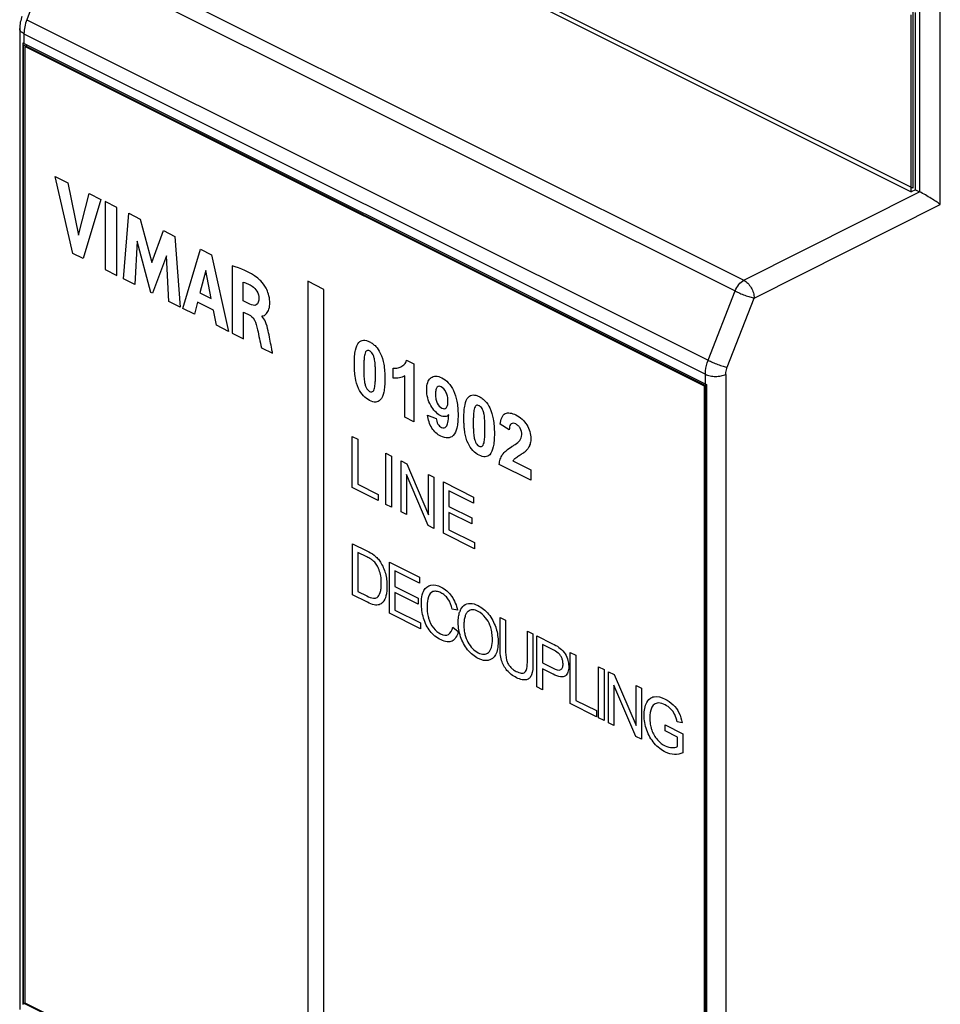
# Model space of a CAD drawing. Units: millimetres. Extents: x -32 to 35, y -53 to 58.
# Drawn here: x -32 to 0, y -27 to 7 of the extents above; entities that cross this region are included whole.
import ezdxf

# ---------------------------------------------------------------- set-up
doc = ezdxf.new("R2010")
doc.units = ezdxf.units.MM
doc.header["$LTSCALE"] = 16.335
doc.layers.get('0').update_dxf_attribs({"linetype": 'CONTINUOUS'})
doc.layers.add('RACCORDO', color=7, linetype='CONTINUOUS')

msp = doc.modelspace()

# ---------------------------------------------------------------- linework, layer by layer
at = {"color": 7, "linetype": 'CONTINUOUS'}
for p, q in [((-1.016, 1.057), (-24.35, 12.724)), ((-24.336, 12.57), (-1.072, 0.938)), ((-1.016, 7.119), (-1.016, 1.057)), ((-1.072, 0.938), (-1.072, 7)), ((-0.931, 1.008), (-0.931, 7.071)), ((-31.442, -26.839), (-31.442, 5.971)), ((-31.442, 5.971), (-8.108, -5.696)), ((-31.32, 5.96), (-31.407, 5.916)), ((-31.407, 5.916), (-31.407, -26.819)), ((-8.143, -5.716), (-31.407, 5.916)), ((-29.761, -1.172), (-30.365, 1.462)), ((-30.365, 1.462), (-29.933, 1.246)), ((-29.933, 1.246), (-29.57, -0.541)), ((-29.57, -0.541), (-29.196, 0.877)), ((-28.799, 0.679), (-29.411, -1.347)), ((-29.196, 0.877), (-28.799, 0.679)), ((-0.931, 1.008), (-1.072, 0.938)), ((-28.652, 0.605), (-28.652, -1.727)), ((-28.254, 0.406), (-28.652, 0.605)), ((-28.254, -1.926), (-28.254, 0.406)), ((-28.02, -2.043), (-27.848, 0.203)), ((-27.848, 0.203), (-27.451, 0.004)), ((-27.451, 0.004), (-27.058, -1.487)), ((-27.058, -1.487), (-26.66, -0.391)), ((-26.66, -0.391), (-26.267, -0.588)), ((-26.267, -0.588), (-26.089, -3.009)), ((-27.554, -0.753), (-27.639, -2.233)), ((-27.087, -2.509), (-27.554, -0.753)), ((-29.411, -1.347), (-29.761, -1.172)), ((-26.559, -1.257), (-27.032, -2.537)), ((-26.477, -2.814), (-26.559, -1.257)), ((-25.993, -3.056), (-25.396, -1.023)), ((-25.396, -1.023), (-25.011, -1.215)), ((-25.011, -1.215), (-24.428, -3.839)), ((-24.313, -1.592), (-24.313, -3.897)), ((-28.652, -1.727), (-28.254, -1.926)), ((-25.211, -1.756), (-25.409, -2.523)), ((-25.029, -2.713), (-25.211, -1.756)), ((-27.639, -2.233), (-28.02, -2.043)), ((-23.929, -2.793), (-23.929, -2.154)), ((-21.722, -2.125), (-21.722, -28.106)), ((-21.172, -2.401), (-21.722, -2.125)), ((-27.032, -2.537), (-27.087, -2.509)), ((-25.409, -2.523), (-25.029, -2.713)), ((-21.172, -28.381), (-21.172, -2.401)), ((-26.089, -3.009), (-26.477, -2.814)), ((-25.491, -2.842), (-25.6, -3.253)), ((-24.949, -3.113), (-25.491, -2.842)), ((-23.702, -2.907), (-23.929, -2.793)), ((-25.6, -3.253), (-25.993, -3.056)), ((-24.846, -3.63), (-24.949, -3.113)), ((-23.916, -4.095), (-23.916, -3.182)), ((-23.916, -3.182), (-23.703, -3.289)), ((-24.428, -3.839), (-24.846, -3.63)), ((-24.313, -3.897), (-23.916, -4.095)), ((-23.307, -4.399), (-22.925, -4.59)), ((-18.339, -4.83), (-18.089, -4.955)), ((-18.089, -4.955), (-18.089, -6.932)), ((-18.795, -5.443), (-18.795, -5.101)), ((-18.397, -6.778), (-18.397, -5.356)), ((-8.063, -5.675), (-8.143, -5.716)), ((-8.143, -38.451), (-8.143, -5.716)), ((-8.108, -5.696), (-8.108, -38.506)), ((-17.622, -6.71), (-17.324, -6.819)), ((-18.089, -6.932), (-18.397, -6.778)), ((-14.828, -7.206), (-15.134, -7.015)), ((-20.2, -9.186), (-20.2, -7.437)), ((-20.2, -7.437), (-20.01, -7.531)), ((-20.01, -7.531), (-20.01, -9.074)), ((-19.05, -9.761), (-19.05, -8.011)), ((-19.05, -8.011), (-18.861, -8.106)), ((-18.861, -8.106), (-18.861, -9.856)), ((-18.529, -10.021), (-18.529, -8.272)), ((-18.529, -8.272), (-18.335, -8.369)), ((-18.335, -8.369), (-17.585, -10.117)), ((-14.091, -8.931), (-15.171, -8.391)), ((-14.703, -8.274), (-14.091, -8.58)), ((-17.598, -10.487), (-18.348, -8.737)), ((-18.348, -8.737), (-18.348, -10.112)), ((-17.585, -10.117), (-17.585, -8.744)), ((-17.585, -8.744), (-17.404, -8.834)), ((-14.091, -8.58), (-14.091, -8.931)), ((-20.01, -9.074), (-19.307, -9.426)), ((-17.404, -8.834), (-17.404, -10.584)), ((-17.082, -10.745), (-17.082, -8.995)), ((-17.082, -8.995), (-16.049, -9.512)), ((-19.307, -9.632), (-20.2, -9.186)), ((-19.307, -9.426), (-19.307, -9.632)), ((-16.893, -9.296), (-16.893, -9.832)), ((-16.049, -9.718), (-16.893, -9.296)), ((-18.861, -9.856), (-19.05, -9.761)), ((-16.049, -9.512), (-16.049, -9.718)), ((-18.348, -10.112), (-18.529, -10.021)), ((-16.893, -9.832), (-16.103, -10.227)), ((-16.893, -10.037), (-16.893, -10.633)), ((-16.103, -10.432), (-16.893, -10.037)), ((-16.103, -10.227), (-16.103, -10.432)), ((-17.404, -10.584), (-17.598, -10.487)), ((-16.016, -11.278), (-17.082, -10.745)), ((-16.893, -10.633), (-16.016, -11.071)), ((-20.192, -12.856), (-20.192, -11.107)), ((-20.192, -11.107), (-19.7, -11.353)), ((-16.016, -11.071), (-16.016, -11.278)), ((-20.003, -11.408), (-20.003, -12.744)), ((-19.703, -11.558), (-20.003, -11.408)), ((-18.926, -13.489), (-18.926, -11.739)), ((-18.926, -11.739), (-17.894, -12.256)), ((-17.894, -12.462), (-18.737, -12.04)), ((-18.737, -12.04), (-18.737, -12.576)), ((-17.894, -12.256), (-17.894, -12.462)), ((-20.003, -12.744), (-19.698, -12.897)), ((-18.737, -12.576), (-17.947, -12.971)), ((-17.947, -13.177), (-18.737, -12.781)), ((-18.737, -12.781), (-18.737, -13.377)), ((-19.676, -13.114), (-20.192, -12.856)), ((-17.947, -12.971), (-17.947, -13.177)), ((-18.737, -13.377), (-17.86, -13.815)), ((-16.595, -13.385), (-16.781, -13.345)), ((-17.86, -14.022), (-18.926, -13.489)), ((-17.86, -13.815), (-17.86, -14.022)), ((-15.142, -14.643), (-15.142, -13.632)), ((-15.142, -13.632), (-14.953, -13.726)), ((-14.953, -13.726), (-14.953, -14.736)), ((-16.76, -13.959), (-16.571, -14.112)), ((-14.207, -15.109), (-14.207, -14.099)), ((-14.207, -14.099), (-14.018, -14.194)), ((-14.018, -14.194), (-14.018, -15.204)), ((-13.883, -14.261), (-13.344, -14.53)), ((-13.883, -16.011), (-13.883, -14.261)), ((-13.329, -14.745), (-13.694, -14.562)), ((-13.694, -14.562), (-13.694, -15.187)), ((-12.739, -14.833), (-12.55, -14.927)), ((-12.739, -16.582), (-12.739, -14.833)), ((-12.55, -14.927), (-12.55, -16.47)), ((-13.694, -15.187), (-13.325, -15.372)), ((-13.328, -15.577), (-13.694, -15.394)), ((-13.694, -15.394), (-13.694, -16.105)), ((-11.769, -15.318), (-11.58, -15.413)), ((-11.769, -17.068), (-11.769, -15.318)), ((-11.58, -15.413), (-11.58, -17.162)), ((-11.428, -15.488), (-11.234, -15.585)), ((-11.428, -17.238), (-11.428, -15.488)), ((-11.234, -15.585), (-10.484, -17.334)), ((-13.694, -16.105), (-13.883, -16.011)), ((-10.497, -17.704), (-11.247, -15.954)), ((-11.247, -15.954), (-11.247, -17.329)), ((-10.484, -15.96), (-10.303, -16.051)), ((-10.484, -17.334), (-10.484, -15.96)), ((-10.303, -16.051), (-10.303, -17.801)), ((-12.55, -16.47), (-11.847, -16.822)), ((-11.847, -17.029), (-12.739, -16.582)), ((-11.847, -16.822), (-11.847, -17.029)), ((-11.58, -17.162), (-11.769, -17.068)), ((-11.247, -17.329), (-11.428, -17.238)), ((-9.496, -17.312), (-8.891, -17.614)), ((-9.496, -17.518), (-9.496, -17.312)), ((-9.076, -17.728), (-9.496, -17.518)), ((-8.913, -17.236), (-9.083, -17.208)), ((-10.303, -17.801), (-10.497, -17.704)), ((-9.076, -18.054), (-9.076, -17.728)), ((-8.891, -17.614), (-8.891, -18.263)), ((-8.108, -38.506), (-31.442, -26.839)), ((-31.407, -26.819), (-8.143, -38.451))]:
    msp.add_line(p, q, dxfattribs=at)
for centre, radius, start, end in [((-13.096, -10.318), 3.022, 122.4733, 122.9039), ((-15.908, -13.653), 0.65, 156.5799, 160.3814)]:
    msp.add_arc(centre, radius, start, end, dxfattribs=at)
for points, knots in [([(-23.331, -2.107), (-23.365, -2.076), (-23.682, -1.807), (-24.023, -1.685), (-24.313, -1.592)], [0, 0, 0, 0, 0.108267, 1, 1, 1, 1]), ([(-23.929, -2.154), (-23.876, -2.169), (-23.773, -2.207), (-23.61, -2.289), (-23.442, -2.453), (-23.394, -2.628), (-23.393, -2.7)], [0, 0, 0, 0, 0.242696, 0.470901, 0.736096, 1, 1, 1, 1]), ([(-23.29, -3.306), (-23.224, -3.327), (-23.132, -3.236), (-23.051, -3.109), (-23.021, -2.957), (-23.017, -2.787), (-23.052, -2.577), (-23.155, -2.326), (-23.261, -2.173), (-23.331, -2.107)], [0, 0, 0, 0, 0.167883, 0.32054, 0.412068, 0.516732, 0.67772, 0.811007, 1, 1, 1, 1]), ([(-23.393, -2.7), (-23.392, -2.801), (-23.45, -2.992), (-23.627, -2.943), (-23.702, -2.907)], [0, 0, 0, 0, 0.520163, 1, 1, 1, 1]), ([(-23.703, -3.289), (-23.69, -3.296), (-23.671, -3.307), (-23.653, -3.321), (-23.648, -3.325)], [0, 0, 0, 0, 0.72949, 1, 1, 1, 1]), ([(-23.481, -3.605), (-23.465, -3.664), (-23.408, -3.929), (-23.351, -4.194), (-23.307, -4.399)], [0, 0, 0, 0, 0.22205, 1, 1, 1, 1]), ([(-22.925, -4.59), (-22.935, -4.544), (-22.979, -4.311), (-23.023, -4.079), (-23.061, -3.892)], [0, 0, 0, 0, 0.197914, 1, 1, 1, 1]), ([(-19.605, -6.207), (-19.678, -6.17), (-19.823, -6.064), (-20.013, -5.778), (-20.092, -5.473), (-20.122, -5.189), (-20.129, -4.938), (-20.122, -4.693), (-20.087, -4.436), (-20.005, -4.212), (-19.846, -4.134), (-19.713, -4.151), (-19.642, -4.179), (-19.605, -4.197)], [0, 0, 0, 0, 0.098795, 0.196606, 0.321172, 0.403494, 0.501077, 0.597472, 0.680363, 0.812008, 0.902824, 0.949454, 1, 1, 1, 1]), ([(-19.605, -4.197), (-19.568, -4.216), (-19.497, -4.259), (-19.363, -4.376), (-19.204, -4.615), (-19.122, -4.921), (-19.088, -5.213), (-19.08, -5.465), (-19.088, -5.709), (-19.123, -5.967), (-19.204, -6.193), (-19.394, -6.285), (-19.533, -6.243), (-19.605, -6.207)], [0, 0, 0, 0, 0.050612, 0.097423, 0.189056, 0.320258, 0.403427, 0.500396, 0.597284, 0.680554, 0.812529, 0.903346, 1, 1, 1, 1]), ([(-19.605, -4.51), (-19.623, -4.501), (-19.659, -4.489), (-19.709, -4.5), (-19.75, -4.547), (-19.783, -4.652), (-19.797, -4.79), (-19.803, -4.951), (-19.805, -5.102), (-19.804, -5.254), (-19.798, -5.416), (-19.785, -5.567), (-19.751, -5.705), (-19.7, -5.822), (-19.641, -5.876), (-19.605, -5.894)], [0, 0, 0, 0, 0.040865, 0.082019, 0.130052, 0.193405, 0.316758, 0.401189, 0.501069, 0.600317, 0.682827, 0.798309, 0.869731, 0.919937, 1, 1, 1, 1]), ([(-19.605, -4.51), (-19.623, -4.501), (-19.659, -4.489), (-19.709, -4.5), (-19.75, -4.547), (-19.783, -4.652), (-19.797, -4.79), (-19.803, -4.951), (-19.805, -5.102), (-19.804, -5.254), (-19.798, -5.416), (-19.785, -5.567), (-19.751, -5.705), (-19.7, -5.822), (-19.641, -5.876), (-19.605, -5.894)], [0, 0, 0, 0, 0.040865, 0.082019, 0.130052, 0.193405, 0.316758, 0.401189, 0.501069, 0.600317, 0.682827, 0.798309, 0.869731, 0.919937, 1, 1, 1, 1]), ([(-19.605, -5.894), (-19.568, -5.912), (-19.51, -5.917), (-19.459, -5.857), (-19.427, -5.753), (-19.413, -5.615), (-19.406, -5.454), (-19.405, -5.303), (-19.406, -5.151), (-19.412, -4.989), (-19.425, -4.839), (-19.458, -4.7), (-19.499, -4.606), (-19.543, -4.552), (-19.578, -4.525), (-19.596, -4.514), (-19.605, -4.51)], [0, 0, 0, 0, 0.080697, 0.128777, 0.192053, 0.314889, 0.399241, 0.499094, 0.598296, 0.680727, 0.796098, 0.867542, 0.917902, 0.95914, 0.979237, 1, 1, 1, 1]), ([(-18.795, -5.101), (-18.751, -5.105), (-18.659, -5.097), (-18.529, -5.053), (-18.409, -4.974), (-18.356, -4.882), (-18.339, -4.83)], [0, 0, 0, 0, 0.21986, 0.481971, 0.750467, 1, 1, 1, 1]), ([(-17.525, -5.444), (-17.519, -5.439), (-17.468, -5.396), (-17.345, -5.354), (-17.131, -5.418), (-16.907, -5.583), (-16.709, -5.877), (-16.618, -6.186), (-16.585, -6.465), (-16.576, -6.707), (-16.585, -6.941), (-16.62, -7.192), (-16.686, -7.348), (-16.754, -7.412), (-16.76, -7.417)], [0, 0, 0, 0, 0.011464, 0.10084, 0.194126, 0.296001, 0.398135, 0.521896, 0.599485, 0.689711, 0.78162, 0.860864, 0.988146, 1, 1, 1, 1]), ([(-16.897, -6.698), (-16.933, -6.731), (-17.022, -6.774), (-17.253, -6.715), (-17.498, -6.452), (-17.633, -6.108), (-17.662, -5.831), (-17.634, -5.59), (-17.564, -5.48), (-17.525, -5.444)], [0, 0, 0, 0, 0.109941, 0.218572, 0.457058, 0.588576, 0.731854, 0.880732, 1, 1, 1, 1]), ([(-16.925, -6.234), (-16.925, -6.179), (-16.934, -6.074), (-16.994, -5.884), (-17.118, -5.736), (-17.233, -5.71), (-17.303, -5.744), (-17.345, -5.844), (-17.35, -5.942), (-17.35, -6.002), (-17.35, -6.007)], [0, 0, 0, 0, 0.161802, 0.295001, 0.510417, 0.60687, 0.704791, 0.823655, 0.983622, 1, 1, 1, 1]), ([(-17.35, -6.007), (-17.349, -6.058), (-17.342, -6.154), (-17.288, -6.334), (-17.137, -6.501), (-16.988, -6.487), (-16.932, -6.37), (-16.924, -6.284), (-16.925, -6.234)], [0, 0, 0, 0, 0.156785, 0.290441, 0.508405, 0.720249, 0.845246, 1, 1, 1, 1]), ([(-16.379, -6.939), (-16.38, -6.896), (-16.382, -6.766), (-16.376, -6.566), (-16.341, -6.309), (-16.259, -6.085), (-16.1, -6.007), (-15.967, -6.024), (-15.896, -6.052), (-15.859, -6.07)], [0, 0, 0, 0, 0.08688, 0.2633, 0.415007, 0.65594, 0.822149, 0.907491, 1, 1, 1, 1]), ([(-15.859, -6.383), (-15.877, -6.374), (-15.913, -6.362), (-15.964, -6.373), (-16.005, -6.42), (-16.037, -6.524), (-16.051, -6.663), (-16.058, -6.824), (-16.059, -6.97), (-16.058, -7.072), (-16.057, -7.121)], [0, 0, 0, 0, 0.069298, 0.139105, 0.220402, 0.327626, 0.536378, 0.679272, 0.848317, 1, 1, 1, 1]), ([(-15.859, -6.383), (-15.877, -6.374), (-15.913, -6.362), (-15.964, -6.373), (-16.005, -6.42), (-16.037, -6.524), (-16.051, -6.663), (-16.058, -6.824), (-16.059, -6.97), (-16.058, -7.072), (-16.057, -7.121)], [0, 0, 0, 0, 0.069298, 0.139105, 0.220402, 0.327626, 0.536378, 0.679272, 0.848317, 1, 1, 1, 1]), ([(-15.859, -6.07), (-15.822, -6.089), (-15.751, -6.132), (-15.618, -6.249), (-15.458, -6.488), (-15.377, -6.794), (-15.342, -7.086), (-15.336, -7.299), (-15.338, -7.432), (-15.34, -7.479)], [0, 0, 0, 0, 0.091322, 0.17575, 0.341067, 0.577924, 0.728055, 0.903083, 1, 1, 1, 1]), ([(-15.661, -7.319), (-15.66, -7.271), (-15.659, -7.17), (-15.66, -7.024), (-15.666, -6.862), (-15.679, -6.711), (-15.713, -6.573), (-15.754, -6.479), (-15.797, -6.425), (-15.832, -6.398), (-15.85, -6.387), (-15.859, -6.383)], [0, 0, 0, 0, 0.151765, 0.319781, 0.459395, 0.654795, 0.775853, 0.861241, 0.930951, 0.964883, 1, 1, 1, 1]), ([(-16.76, -7.417), (-16.807, -7.458), (-16.933, -7.51), (-17.145, -7.451), (-17.335, -7.327), (-17.535, -7.095), (-17.604, -6.854), (-17.622, -6.71)], [0, 0, 0, 0, 0.189896, 0.407157, 0.561652, 0.699706, 1, 1, 1, 1]), ([(-17.324, -6.819), (-17.318, -6.881), (-17.288, -7.018), (-17.157, -7.134), (-17.051, -7.154), (-16.965, -7.101), (-16.915, -6.935), (-16.902, -6.789), (-16.897, -6.698)], [0, 0, 0, 0, 0.173697, 0.327146, 0.435119, 0.552679, 0.725512, 1, 1, 1, 1]), ([(-15.134, -7.015), (-15.12, -6.858), (-15.041, -6.639), (-14.796, -6.621), (-14.596, -6.691), (-14.393, -6.823), (-14.169, -7.091), (-14.084, -7.391), (-14.091, -7.56), (-14.094, -7.587)], [0, 0, 0, 0, 0.251279, 0.364971, 0.489997, 0.623648, 0.740516, 0.956397, 1, 1, 1, 1]), ([(-16.359, -7.215), (-16.364, -7.169), (-16.373, -7.076), (-16.377, -6.985), (-16.379, -6.939)], [0, 0, 0, 0, 0.496369, 1, 1, 1, 1]), ([(-14.464, -7.573), (-14.427, -7.524), (-14.379, -7.402), (-14.424, -7.183), (-14.523, -7.06), (-14.608, -7.003), (-14.694, -6.975), (-14.753, -6.991), (-14.777, -7.016), (-14.783, -7.025)], [0, 0, 0, 0, 0.270916, 0.49927, 0.605516, 0.725463, 0.845032, 0.953745, 1, 1, 1, 1]), ([(-15.859, -8.08), (-15.932, -8.043), (-16.077, -7.937), (-16.267, -7.651), (-16.333, -7.396), (-16.355, -7.246), (-16.359, -7.215)], [0, 0, 0, 0, 0.279099, 0.555386, 0.907034, 1, 1, 1, 1]), ([(-16.057, -7.121), (-16.057, -7.126), (-16.056, -7.176), (-16.052, -7.289), (-16.039, -7.44), (-16.006, -7.578), (-15.954, -7.695), (-15.895, -7.749), (-15.859, -7.767)], [0, 0, 0, 0, 0.023522, 0.225105, 0.507243, 0.681735, 0.804395, 1, 1, 1, 1]), ([(-15.859, -7.767), (-15.823, -7.785), (-15.765, -7.79), (-15.714, -7.73), (-15.681, -7.626), (-15.667, -7.488), (-15.662, -7.374), (-15.661, -7.324), (-15.661, -7.319)], [0, 0, 0, 0, 0.196718, 0.314177, 0.468761, 0.768885, 0.974967, 1, 1, 1, 1]), ([(-15.34, -7.479), (-15.342, -7.517), (-15.348, -7.627), (-15.377, -7.84), (-15.458, -8.065), (-15.648, -8.158), (-15.787, -8.116), (-15.859, -8.08)], [0, 0, 0, 0, 0.096866, 0.283608, 0.579577, 0.783242, 1, 1, 1, 1]), ([(-14.719, -7.768), (-14.687, -7.748), (-14.6, -7.688), (-14.508, -7.631), (-14.464, -7.573)], [0, 0, 0, 0, 0.353426, 1, 1, 1, 1]), ([(-14.094, -7.587), (-14.1, -7.641), (-14.122, -7.731), (-14.18, -7.84), (-14.247, -7.924), (-14.299, -7.968), (-14.324, -7.987)], [0, 0, 0, 0, 0.287764, 0.51872, 0.781595, 1, 1, 1, 1]), ([(-15.171, -8.391), (-15.165, -8.328), (-15.141, -8.208), (-15.063, -8.046), (-14.923, -7.907), (-14.806, -7.824), (-14.738, -7.78)], [0, 0, 0, 0, 0.197278, 0.398689, 0.659077, 1, 1, 1, 1]), ([(-14.324, -7.987), (-14.327, -7.989), (-14.369, -8.021), (-14.453, -8.075), (-14.557, -8.141), (-14.632, -8.192), (-14.674, -8.234), (-14.694, -8.261), (-14.703, -8.274)], [0, 0, 0, 0, 0.019676, 0.333557, 0.632905, 0.804116, 0.906942, 1, 1, 1, 1]), ([(-19.7, -11.353), (-19.615, -11.395), (-19.488, -11.461), (-19.331, -11.604), (-19.182, -11.799), (-19.071, -12.062), (-19.019, -12.343), (-19.007, -12.553), (-19.016, -12.742), (-19.051, -12.933), (-19.127, -13.105), (-19.269, -13.214), (-19.46, -13.209), (-19.599, -13.152), (-19.676, -13.114)], [0, 0, 0, 0, 0.113232, 0.166672, 0.217474, 0.349246, 0.422273, 0.502611, 0.570838, 0.632065, 0.734016, 0.815507, 0.897588, 1, 1, 1, 1]), ([(-19.698, -12.897), (-19.623, -12.934), (-19.497, -12.992), (-19.32, -12.961), (-19.245, -12.812), (-19.21, -12.634), (-19.202, -12.443), (-19.213, -12.23), (-19.268, -12.013), (-19.352, -11.841), (-19.451, -11.712), (-19.572, -11.626), (-19.654, -11.582), (-19.703, -11.558)], [0, 0, 0, 0, 0.130895, 0.217674, 0.340171, 0.415675, 0.50357, 0.620323, 0.71194, 0.787849, 0.855078, 0.914636, 1, 1, 1, 1]), ([(-17.804, -12.861), (-17.79, -12.807), (-17.731, -12.643), (-17.521, -12.477), (-17.211, -12.549), (-16.964, -12.709), (-16.735, -12.961), (-16.629, -13.223), (-16.595, -13.385)], [0, 0, 0, 0, 0.095171, 0.31255, 0.534208, 0.65791, 0.771276, 1, 1, 1, 1]), ([(-16.781, -13.345), (-16.808, -13.227), (-16.874, -13.04), (-17.034, -12.865), (-17.17, -12.779), (-17.311, -12.729), (-17.482, -12.739), (-17.617, -12.918), (-17.648, -13.238), (-17.632, -13.476), (-17.602, -13.599)], [0, 0, 0, 0, 0.165245, 0.238509, 0.319799, 0.413396, 0.497928, 0.659392, 0.830147, 1, 1, 1, 1]), ([(-16.571, -14.112), (-16.605, -14.259), (-16.71, -14.447), (-16.957, -14.482), (-17.163, -14.41), (-17.364, -14.286), (-17.541, -14.109), (-17.675, -13.892), (-17.799, -13.562), (-17.848, -13.201), (-17.825, -12.948), (-17.804, -12.861)], [0, 0, 0, 0, 0.188583, 0.277042, 0.371798, 0.467634, 0.549774, 0.62788, 0.710917, 0.888454, 1, 1, 1, 1]), ([(-16.575, -13.813), (-16.575, -13.777), (-16.573, -13.709), (-16.56, -13.584), (-16.541, -13.494), (-16.522, -13.439), (-16.52, -13.435)], [0, 0, 0, 0, 0.257489, 0.502563, 0.96012, 1, 1, 1, 1]), ([(-16.504, -13.394), (-16.475, -13.326), (-16.386, -13.198), (-16.168, -13.124), (-15.861, -13.215), (-15.518, -13.485), (-15.339, -13.819), (-15.283, -13.992), (-15.278, -14.005)], [0, 0, 0, 0, 0.145491, 0.319809, 0.502823, 0.744877, 0.979695, 1, 1, 1, 1]), ([(-16.096, -13.372), (-16.148, -13.374), (-16.226, -13.401), (-16.28, -13.467), (-16.298, -13.496)], [0, 0, 0, 0, 0.616404, 1, 1, 1, 1]), ([(-15.489, -13.9), (-15.526, -13.807), (-15.638, -13.603), (-15.865, -13.42), (-16.024, -13.371), (-16.09, -13.372), (-16.096, -13.372)], [0, 0, 0, 0, 0.305919, 0.692388, 0.96906, 1, 1, 1, 1]), ([(-17.602, -13.599), (-17.597, -13.619), (-17.56, -13.756), (-17.439, -14.011), (-17.167, -14.231), (-16.874, -14.27), (-16.781, -14.072), (-16.76, -13.959)], [0, 0, 0, 0, 0.039935, 0.266854, 0.485057, 0.731284, 1, 1, 1, 1]), ([(-15.209, -14.475), (-15.209, -14.641), (-15.256, -14.933), (-15.527, -15.149), (-15.897, -15.07), (-16.267, -14.773), (-16.481, -14.369), (-16.551, -14.087), (-16.571, -13.928), (-16.575, -13.851), (-16.575, -13.813)], [0, 0, 0, 0, 0.179792, 0.341923, 0.503384, 0.671858, 0.833685, 0.916087, 0.957851, 1, 1, 1, 1]), ([(-16.37, -13.736), (-16.373, -13.763), (-16.378, -13.822), (-16.38, -13.882), (-16.38, -13.914)], [0, 0, 0, 0, 0.480957, 1, 1, 1, 1]), ([(-16.298, -13.496), (-16.315, -13.526), (-16.347, -13.6), (-16.364, -13.687), (-16.37, -13.736)], [0, 0, 0, 0, 0.456956, 1, 1, 1, 1]), ([(-16.38, -13.914), (-16.38, -13.939), (-16.378, -13.99), (-16.369, -14.09), (-16.34, -14.255), (-16.254, -14.483), (-16.089, -14.711), (-15.892, -14.852), (-15.694, -14.909), (-15.526, -14.844), (-15.419, -14.658), (-15.403, -14.478), (-15.403, -14.377)], [0, 0, 0, 0, 0.037629, 0.073523, 0.140747, 0.262068, 0.3769, 0.493776, 0.612194, 0.727585, 0.852515, 1, 1, 1, 1]), ([(-15.403, -14.377), (-15.404, -14.309), (-15.412, -14.178), (-15.447, -14.015), (-15.479, -13.925), (-15.489, -13.9)], [0, 0, 0, 0, 0.446068, 0.848091, 1, 1, 1, 1]), ([(-14.018, -15.204), (-14.018, -15.345), (-14.025, -15.546), (-14.131, -15.716), (-14.244, -15.775), (-14.397, -15.772), (-14.575, -15.7), (-14.751, -15.596), (-14.947, -15.421), (-15.136, -15.065), (-15.142, -14.79), (-15.142, -14.643)], [0, 0, 0, 0, 0.178298, 0.247236, 0.320039, 0.401912, 0.498809, 0.593446, 0.673325, 0.813053, 1, 1, 1, 1]), ([(-14.953, -14.736), (-14.953, -14.849), (-14.953, -15.006), (-14.875, -15.211), (-14.799, -15.322), (-14.702, -15.414), (-14.571, -15.493), (-14.426, -15.549), (-14.279, -15.528), (-14.213, -15.352), (-14.207, -15.201), (-14.207, -15.109)], [0, 0, 0, 0, 0.201629, 0.268023, 0.335387, 0.40842, 0.490964, 0.622264, 0.723088, 0.834889, 1, 1, 1, 1]), ([(-13.344, -14.53), (-13.272, -14.567), (-13.136, -14.637), (-12.943, -14.808), (-12.83, -15.038), (-12.801, -15.184), (-12.796, -15.247)], [0, 0, 0, 0, 0.296978, 0.554202, 0.798661, 1, 1, 1, 1]), ([(-12.993, -15.148), (-12.994, -15.137), (-13.003, -15.092), (-13.029, -15.012), (-13.082, -14.917), (-13.184, -14.811), (-13.27, -14.774), (-13.329, -14.745)], [0, 0, 0, 0, 0.060303, 0.241978, 0.415805, 0.587909, 1, 1, 1, 1]), ([(-13.325, -15.372), (-13.235, -15.417), (-13.093, -15.472), (-12.997, -15.35), (-12.985, -15.245), (-12.989, -15.173), (-12.993, -15.148)], [0, 0, 0, 0, 0.498942, 0.685294, 0.892028, 1, 1, 1, 1]), ([(-12.796, -15.247), (-12.794, -15.269), (-12.79, -15.363), (-12.811, -15.51), (-12.902, -15.656), (-13.09, -15.685), (-13.242, -15.62), (-13.328, -15.577)], [0, 0, 0, 0, 0.062388, 0.266853, 0.464791, 0.690349, 1, 1, 1, 1]), ([(-8.891, -18.263), (-8.978, -18.304), (-9.165, -18.351), (-9.51, -18.255), (-9.875, -17.981), (-10.164, -17.483), (-10.238, -16.962), (-10.169, -16.554), (-10.02, -16.401), (-9.945, -16.366)], [0, 0, 0, 0, 0.134327, 0.259313, 0.418056, 0.566699, 0.724644, 0.885808, 1, 1, 1, 1]), ([(-9.945, -16.366), (-9.923, -16.356), (-9.791, -16.312), (-9.53, -16.385), (-9.225, -16.591), (-8.996, -16.892), (-8.934, -17.123), (-8.913, -17.236)], [0, 0, 0, 0, 0.06754, 0.375911, 0.602785, 0.794776, 1, 1, 1, 1]), ([(-9.083, -17.208), (-9.101, -17.125), (-9.144, -16.96), (-9.305, -16.743), (-9.505, -16.605), (-9.712, -16.539), (-9.879, -16.591), (-9.993, -16.764), (-10.026, -17.011), (-10.011, -17.236), (-9.992, -17.342), (-9.985, -17.371)], [0, 0, 0, 0, 0.113123, 0.214331, 0.334138, 0.4702, 0.580489, 0.680694, 0.855635, 0.960929, 1, 1, 1, 1]), ([(-9.985, -17.371), (-9.976, -17.41), (-9.932, -17.568), (-9.771, -17.842), (-9.502, -18.045), (-9.263, -18.101), (-9.127, -18.083), (-9.076, -18.054)], [0, 0, 0, 0, 0.080651, 0.330984, 0.584776, 0.811153, 1, 1, 1, 1])]:
    msp.add_open_spline(points, degree=3, knots=knots, dxfattribs=at)
for points in [[(-23.648, -3.325), (-23.573, -3.388), (-23.508, -3.504), (-23.481, -3.605)], [(-23.168, -3.508), (-23.2, -3.435), (-23.239, -3.37), (-23.29, -3.32)], [(-23.14, -3.579), (-23.149, -3.555), (-23.158, -3.531), (-23.168, -3.508)], [(-23.061, -3.892), (-23.08, -3.794), (-23.104, -3.683), (-23.14, -3.579)], [(-18.397, -5.356), (-18.509, -5.428), (-18.649, -5.457), (-18.795, -5.443)], [(-14.783, -7.025), (-14.813, -7.068), (-14.824, -7.139), (-14.828, -7.206)], [(-15.278, -14.005), (-15.228, -14.165), (-15.208, -14.325), (-15.209, -14.475)]]:
    msp.add_open_spline(points, degree=3, dxfattribs=at)
at = {"layer": 'RACCORDO', "color": 253, "linetype": 'CONTINUOUS'}
for p, q in [((-30.145, 9.582), (-6.801, -2.09)), ((-30.445, 9.215), (-31.337, 6.829)), ((-30.445, 9.215), (-7.101, -2.457)), ((-0.781, 0.937), (-0.781, 7.473)), ((-0.08, 0.508), (-0.08, 7.4)), ((-31.337, 6.829), (-8.024, -4.827)), ((-31.431, 6.349), (-31.431, 6.015)), ((-31.431, 6.349), (-8.119, -5.307)), ((-6.801, -2.09), (-0.787, 0.94)), ((-6.447, -2.7), (-0.08, 0.508)), ((-8.024, -4.827), (-7.101, -2.457)), ((-7.37, -5.07), (-6.447, -2.7)), ((-8.119, -5.641), (-8.119, -5.307)), ((-7.418, -5.31), (-7.418, -38.887))]:
    msp.add_line(p, q, dxfattribs=at)
at = {"layer": 'RACCORDO', "color": 7, "linetype": 'CONTINUOUS'}
for p, q in [((-31.577, 6.525), (-31.577, -27.051)), ((-31.474, 6.04), (-31.474, -26.869)), ((-8.119, -5.641), (-31.431, 6.015)), ((-0.929, 1.011), (-0.787, 0.94)), ((-8.069, -38.572), (-8.069, -5.663)), ((-31.474, -26.869), (-31.4, -26.832))]:
    msp.add_line(p, q, dxfattribs=at)
msp.add_lwpolyline([(-31.499, 6.941), (-31.512, 6.905), (-31.529, 6.851), (-31.543, 6.796), (-31.556, 6.741), (-31.565, 6.685), (-31.572, 6.629), (-31.576, 6.573), (-31.577, 6.525)], dxfattribs=at)
msp.add_arc((-31.261, -26.542), 0.39, 236.7837, 237.9643, dxfattribs=at)
msp.add_ellipse((-0.787, 0.507), major_axis=(-0.224, 0.447), ratio=0.612555, start_param=-0.701953, end_param=-0.684804, dxfattribs=at)
at = {"layer": 'RACCORDO', "color": 253, "linetype": 'CONTINUOUS'}
for points, knots in [([(-31.337, 6.829), (-31.367, 6.75), (-31.413, 6.592), (-31.431, 6.428), (-31.431, 6.349)], [0, 0, 0, 0, 0.517105, 1, 1, 1, 1]), ([(-31.431, 6.349), (-31.452, 6.359), (-31.491, 6.383), (-31.539, 6.426), (-31.57, 6.474), (-31.577, 6.509), (-31.577, 6.525)], [0, 0, 0, 0, 0.30247, 0.565518, 0.793418, 1, 1, 1, 1]), ([(-7.101, -2.457), (-7.071, -2.378), (-6.99, -2.236), (-6.868, -2.125), (-6.801, -2.09)], [0, 0, 0, 0, 0.528048, 1, 1, 1, 1]), ([(-6.801, -2.09), (-6.751, -2.116), (-6.656, -2.192), (-6.546, -2.341), (-6.47, -2.515), (-6.448, -2.64), (-6.447, -2.7)], [0, 0, 0, 0, 0.228961, 0.487922, 0.753474, 1, 1, 1, 1]), ([(-7.101, -2.457), (-7.049, -2.483), (-6.939, -2.534), (-6.769, -2.602), (-6.603, -2.66), (-6.496, -2.69), (-6.447, -2.7)], [0, 0, 0, 0, 0.247147, 0.5228, 0.78658, 1, 1, 1, 1]), ([(-8.119, -5.307), (-8.119, -5.268), (-8.11, -5.105), (-8.069, -4.944), (-8.024, -4.827)], [0, 0, 0, 0, 0.236676, 1, 1, 1, 1]), ([(-8.024, -4.827), (-7.973, -4.853), (-7.862, -4.904), (-7.692, -4.973), (-7.526, -5.03), (-7.419, -5.06), (-7.37, -5.07)], [0, 0, 0, 0, 0.247149, 0.522801, 0.78658, 1, 1, 1, 1]), ([(-8.119, -5.307), (-8.069, -5.332), (-7.953, -5.368), (-7.77, -5.386), (-7.586, -5.37), (-7.47, -5.335), (-7.418, -5.31)], [0, 0, 0, 0, 0.234798, 0.498746, 0.763368, 1, 1, 1, 1]), ([(-7.418, -5.31), (-7.418, -5.291), (-7.414, -5.209), (-7.393, -5.128), (-7.37, -5.07)], [0, 0, 0, 0, 0.236733, 1, 1, 1, 1])]:
    msp.add_open_spline(points, degree=3, knots=knots, dxfattribs=at)
at = {"layer": 'RACCORDO', "color": 7, "linetype": 'CONTINUOUS'}
for points, knots in [([(-31.474, 6.04), (-31.471, 6.038), (-31.457, 6.029), (-31.442, 6.021), (-31.431, 6.015)], [0, 0, 0, 0, 0.241931, 1, 1, 1, 1]), ([(-0.08, 0.508), (-0.126, 0.54), (-0.229, 0.609), (-0.399, 0.717), (-0.586, 0.829), (-0.716, 0.903), (-0.781, 0.937)], [0, 0, 0, 0, 0.204169, 0.453008, 0.733334, 1, 1, 1, 1]), ([(-8.119, -5.641), (-8.115, -5.643), (-8.099, -5.651), (-8.082, -5.658), (-8.069, -5.663)], [0, 0, 0, 0, 0.243079, 1, 1, 1, 1])]:
    msp.add_open_spline(points, degree=3, knots=knots, dxfattribs=at)

doc.saveas('drawing.dxf')
